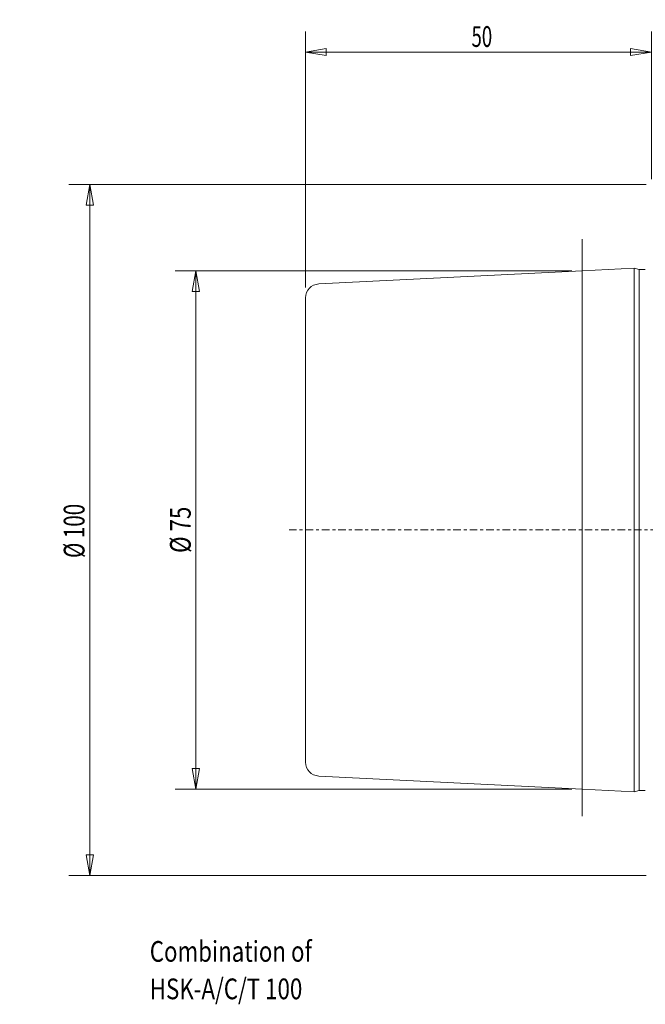
# Model space of a CAD drawing. Units: millimetres. Extents: x -91 to 113, y -69 to 99.
# Drawn here: x -91 to -1, y -69 to 74 of the extents above; entities that cross this region are included whole.
import ezdxf

# ---------------------------------------------------------------- set-up
doc = ezdxf.new("R2010")
doc.units = ezdxf.units.MM
doc.linetypes.add('CENTER', pattern=[47.5, 22, -8.5, 8.5, -8.5])
doc.layers.get('0').update_dxf_attribs({"linetype": 'CONTINUOUS'})
for name, color, linetype in [('SK1', 4, 'CONTINUOUS'), ('SK2', 7, 'CONTINUOUS'), ('SK4', 2, 'CENTER')]:
    doc.layers.add(name, color=color, linetype=linetype)
doc.styles.add('iso_b_vert', font='simplex.shx')
doc.dimstyles.get("Standard").update_dxf_attribs({"dimtxt": 0.18, "dimasz": 0.18, "dimexe": 0.18, "dimexo": 0.0625, "dimgap": 0.09, "dimtad": 1, "dimzin": 0, "dimdsep": 52, "dimtxsty": 'Standard', "dimcen": 0.09, "dimadec": 0, "dimazin": 0, "dimtfac": 1, "dimtdec": 4, "dimtofl": 0, "dimtmove": 0, "dimatfit": 3, "dimfxl": 1, "dimtolj": 1, "dimtzin": 0, "dimarcsym": 0})

# ---------------------------------------------------------------- blocks, each defined once
blk = doc.blocks.new('LABLE3D_1')
at = {"layer": 'SK2', "lineweight": 18, "insert": (-72.533138, -67.895694), "char_height": 3, "attachment_point": 7, "line_spacing_factor": 1.084337, "style": 'iso_b_vert'}
blk.add_mtext('\\W0.7886;Combination of\\PHSK-A/C/T 100', dxfattribs=at)
blk = doc.blocks.new('DimnDraft3D2')
at = {"layer": 'SK2', "lineweight": 13}
for p, q in [((-49.999987, 35.097502), (-49.999987, 72.148736)), ((0.000013, 50.764971), (0.000013, 72.148736)), ((-49.999987, 69.148736), (-46.999988, 69.648736)), ((-49.999987, 69.148736), (0.000013, 69.148736)), ((-49.999987, 69.148736), (-46.999985, 68.648736)), ((-46.999988, 69.648736), (-46.999985, 68.648736)), ((0.000013, 69.148736), (-2.999988, 69.648736)), ((-2.999985, 68.648736), (-2.999988, 69.648736)), ((0.000013, 69.148736), (-2.999985, 68.648736))]:
    blk.add_line(p, q, dxfattribs=at)
at = {"layer": 'SK2', "lineweight": 18, "insert": (-26.002618, 69.898736), "char_height": 3, "attachment_point": 7, "line_spacing_factor": 1.084337, "style": 'iso_b_vert'}
blk.add_mtext('\\W0.6563;50', dxfattribs=at)
blk = doc.blocks.new('_CLOSED')
at = {"lineweight": -2}
for p, q in [((-1, 0.166667), (0, 0)), ((-1, 0.166667), (-1, -0.166667)), ((0, 0), (-1, -0.166667)), ((0, 0), (-1, 0))]:
    blk.add_line(p, q, dxfattribs=at)
blk = doc.blocks.new('DimnDraft3D4')
at = {"layer": 'SK2', "lineweight": 13}
for p, q in [((-0.764958, 50), (-84.220478, 50)), ((-81.220478, 50), (-81.749459, 46.999998)), ((-81.220478, -50), (-81.220478, 50)), ((-81.220478, 50), (-80.691497, 47.000002)), ((-80.691497, 47.000002), (-81.749459, 46.999998)), ((-81.749459, -47.000002), (-80.691497, -46.999998)), ((-81.220478, -50), (-81.749459, -47.000002)), ((-81.220478, -50), (-80.691497, -46.999998)), ((-0.764958, -50), (-84.220478, -50))]:
    blk.add_line(p, q, dxfattribs=at)
at = {"layer": 'SK2', "lineweight": 18, "insert": (-81.970478, -4.05), "char_height": 3, "attachment_point": 7, "rotation": 90, "line_spacing_factor": 1.084337, "style": 'iso_b_vert'}
blk.add_mtext('\\W0.7276;%%c 100', dxfattribs=at)
blk = doc.blocks.new('DimnDraft3D5')
at = {"layer": 'SK2', "lineweight": 13}
for p, q in [((-11.499987, 37.5), (-68.856954, 37.5)), ((-65.856954, 37.5), (-66.385934, 34.499998)), ((-65.856954, -37.5), (-65.856954, 37.5)), ((-65.856954, 37.5), (-65.327973, 34.500002)), ((-65.327973, 34.500002), (-66.385934, 34.499998)), ((-66.385934, -34.500002), (-65.327973, -34.499998)), ((-65.856954, -37.5), (-66.385934, -34.500002)), ((-65.856954, -37.5), (-65.327973, -34.499998)), ((-11.499987, -37.5), (-68.856954, -37.5))]:
    blk.add_line(p, q, dxfattribs=at)
at = {"layer": 'SK2', "lineweight": 18, "insert": (-66.606954, -3.323684), "char_height": 3, "attachment_point": 7, "rotation": 90, "line_spacing_factor": 1.084337, "style": 'iso_b_vert'}
blk.add_mtext('\\W0.7884;%%c 75', dxfattribs=at)

msp = doc.modelspace()

# ---------------------------------------------------------------- linework, layer by layer
at = {"layer": 'SK1', "lineweight": 13, "ltscale": 0.05}
for p in [(-9.999987, 42.086628), (-9.999987, -41.40822)]:
    msp.add_line(p, (-9.999987, 0), dxfattribs=at)
at = {"layer": 'SK1', "lineweight": 18}
for p, q in [((-9.999987, 37.5), (-48.099862, 35.595006)), ((-2.499938, 37.875002), (-9.999987, 37.5)), ((-1.753528, 37.681918), (-2.499938, 37.881918)), ((-2.499938, 0.000019), (-2.499938, 37.875002)), ((-1.753528, 37.681918), (-0.874846, 37.681918)), ((-49.999987, 33.597502), (-49.999987, 0)), ((-49.999987, -33.597502), (-49.999987, 0)), ((-2.499938, -0.000019), (-2.499938, -37.875002)), ((-9.999987, -37.5), (-48.099862, -35.595006)), ((-2.499938, -37.875002), (-9.999987, -37.5)), ((-1.753528, -37.681918), (-2.499938, -37.881918)), ((-1.753528, -37.681918), (-0.874846, -37.681918))]:
    msp.add_line(p, q, dxfattribs=at)
at = {"layer": 'SK1', "lineweight": 13}
for p, q in [((-1.753528, 0.000019), (-1.753528, 37.681957)), ((-1.753528, -0.000019), (-1.753528, -37.681957))]:
    msp.add_line(p, q, dxfattribs=at)
at = {"layer": 'SK1', "lineweight": 18}
for centre, start, end in [((-47.999987, 33.597502), 92.862405, 180), ((-47.999987, -33.597502), 180, 267.137595)]:
    msp.add_arc(centre, 2, start, end, dxfattribs=at)
at = {"layer": 'SK4', "lineweight": 13, "ltscale": 0.05}
msp.add_line((-52.391782, 0), (80.714379, 0), dxfattribs=at)

# ---------------------------------------------------------------- block references
at = {"layer": 'SK2', "lineweight": 18}
msp.add_blockref('LABLE3D_1', (0, 0), dxfattribs=at)

# ---------------------------------------------------------------- dimensions: what is measured, and where the dimension line sits
at = {"layer": 'SK2', "lineweight": 13}
dim = msp.add_linear_dim(base=(0.000013, 69.148736), p1=(-49.999987, 35.097502), p2=(0.000013, 50.764971), dimstyle='Standard', override={"dimtxt": 3, "dimasz": 3, "dimexe": 3, "dimexo": 1.5, "dimgap": 1.5, "dimtad": 1, "dimtih": 0, "dimdec": 0, "dimpost": '<>', "dimtxsty": 'iso_b_vert', "dimblk1": 'CLOSED', "dimblk2": 'CLOSED', "dimsah": 1, "dimclrd": 254, "dimclre": 254, "dimclrt": 254, "dimtdec": 2, "dimtmove": 0}, dxfattribs=at)
dim.commit()
dim.dimension.update_dxf_attribs({"geometry": 'DimnDraft3D2', "text_midpoint": (-26.752618, 69.148736)})
for base, p1, p2, picture, middle in [((-81.220478, 50), (-0.764958, -50), (-0.764958, 50), 'DimnDraft3D4', (-81.220478, -4.8)), ((-65.856954, 37.5), (-11.499987, -37.5), (-11.499987, 37.5), 'DimnDraft3D5', (-65.856954, -4.073684))]:
    dim = msp.add_linear_dim(base=base, p1=p1, p2=p2, angle=90, dimstyle='Standard', override={"dimtxt": 3, "dimasz": 3, "dimexe": 3, "dimexo": 1.5, "dimgap": 1.5, "dimtad": 1, "dimtih": 0, "dimtoh": 0, "dimdec": 0, "dimpost": '<>', "dimtxsty": 'iso_b_vert', "dimblk1": 'CLOSED', "dimblk2": 'CLOSED', "dimsah": 1, "dimclrd": 254, "dimclre": 254, "dimclrt": 254, "dimtdec": 2, "dimtmove": 0}, dxfattribs=at)
    dim.commit()
    dim.dimension.update_dxf_attribs({"geometry": picture, "text_midpoint": middle})

doc.saveas('drawing.dxf')
